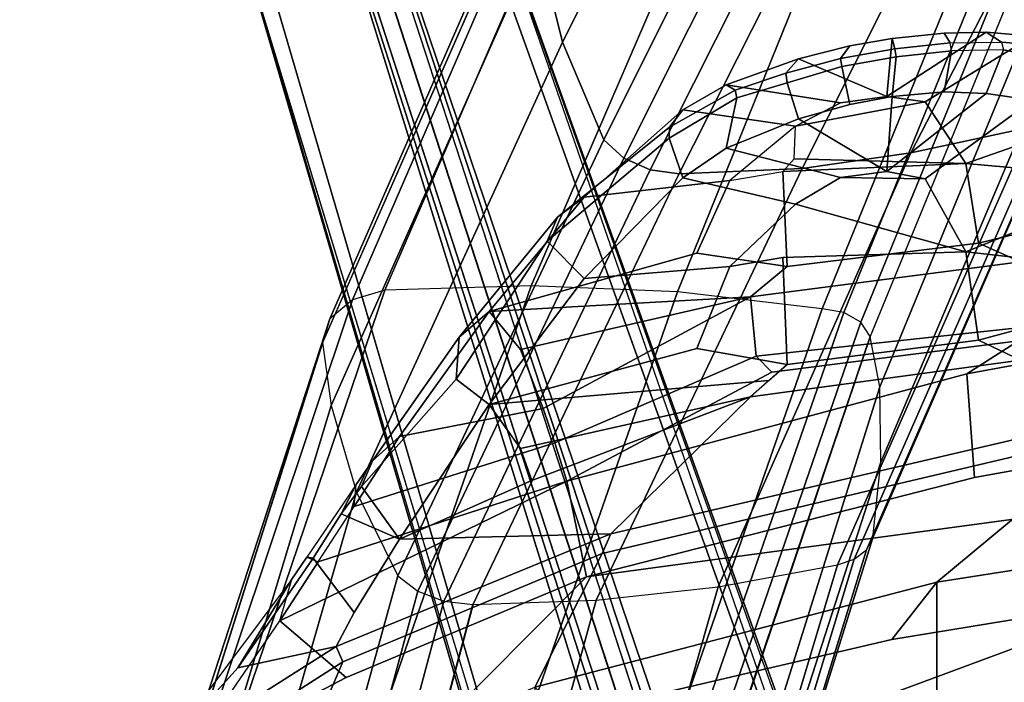
# Model space of a CAD drawing. Units: inches. Extents: x -126 to 109, y -83 to 94.
# Drawn here: x -87 to -83, y -39 to -36 of the extents above; entities that cross this region are included whole.
import ezdxf

# ---------------------------------------------------------------- set-up
doc = ezdxf.new("R2010")
doc.units = ezdxf.units.IN
doc.header["$MEASUREMENT"] = 0
for name, color, linetype in [('SEAT-BASE', 5, 'Continuous'), ('SEAT-FABRIC', 5, 'Continuous'), ('SEAT-FABRICTRIM', 5, 'Continuous'), ('SEAT-FRAME', 5, 'Continuous')]:
    doc.layers.add(name, color=color, linetype=linetype)

# ---------------------------------------------------------------- blocks, each defined once
blk = doc.blocks.new('1MIRRA2_ARMS_ADJLUMBAR_BFLY_0T')
at = {"layer": 'SEAT-BASE'}
for points in [[(-3.4997, 12.0062, 4.7238), (-3.8627, 11.8882, 4.7639), (-0.5242, 1.6134, 8.2213), (0.1453, 1.831, 8.1735)], [(-3.4997, 12.0062, 4.7238), (-3.8627, 11.8882, 4.7639), (-0.5242, 1.6134, 8.2213), (0.1453, 1.831, 8.1735)], [(-3.4326, 12.0043, 4.6477), (-3.4997, 12.0062, 4.7238), (0.1453, 1.831, 8.1735), (0.2153, 1.8367, 8.0987)], [(-3.4326, 12.0043, 4.6477), (-3.4997, 12.0062, 4.7238), (0.1453, 1.831, 8.1735), (0.2153, 1.8367, 8.0987)], [(-3.4326, 12.0043, 4.6477), (0.2153, 1.8367, 8.0987), (0.1958, 1.8283, 7.9856), (-3.2012, 11.3552, 4.8238)], [(-3.4326, 12.0043, 4.6477), (0.2153, 1.8367, 8.0987), (0.1958, 1.8283, 7.9856), (-3.2012, 11.3552, 4.8238)], [(-0.5242, 1.6134, 8.2213), (-3.8627, 11.8882, 4.7639), (-4.2257, 11.7703, 4.7238), (-1.1938, 1.3959, 8.1735)], [(-0.5242, 1.6134, 8.2213), (-3.8627, 11.8882, 4.7639), (-4.2257, 11.7703, 4.7238), (-1.1938, 1.3959, 8.1735)], [(-1.1938, 1.3959, 8.1735), (-4.2257, 11.7703, 4.7238), (-4.2789, 11.7293, 4.6477), (-1.2538, 1.3594, 8.0987)], [(-1.1938, 1.3959, 8.1735), (-4.2257, 11.7703, 4.7238), (-4.2789, 11.7293, 4.6477), (-1.2538, 1.3594, 8.0987)], [(-1.233, 1.364, 7.9856), (-1.2538, 1.3594, 8.0987), (-4.2789, 11.7293, 4.6477), (-4.0846, 11.0681, 4.8238)], [(-1.233, 1.364, 7.9856), (-1.2538, 1.3594, 8.0987), (-4.2789, 11.7293, 4.6477), (-4.0846, 11.0681, 4.8238)], [(-3.2012, 11.3552, 4.8238), (0.0997, 1.8184, 7.914), (0.1958, 1.8283, 7.9856)], [(-3.2012, 11.3552, 4.8238), (0.0997, 1.8184, 7.914), (0.1958, 1.8283, 7.9856)], [(-1.233, 1.364, 7.9856), (-1.1495, 1.4125, 7.914), (-4.0846, 11.0681, 4.8238), (-1.233, 1.364, 7.9856)], [(-1.233, 1.364, 7.9856), (-1.1495, 1.4125, 7.914), (-4.0846, 11.0681, 4.8238), (-1.233, 1.364, 7.9856)], [(-3.5521, 10.9322, 3.5938), (-3.4969, 10.9595, 3.6462), (-0.576, 1.97, 5.2504), (-0.6312, 1.9427, 5.1979)], [(-3.5521, 10.9322, 3.5938), (-3.4969, 10.9595, 3.6462), (-0.576, 1.97, 5.2504), (-0.6312, 1.9427, 5.1979)], [(-0.6919, 1.9324, 5.2504), (-3.6128, 10.9218, 3.6462), (-3.5521, 10.9322, 3.5938), (-0.6312, 1.9427, 5.1979)], [(-0.6919, 1.9324, 5.2504), (-3.6128, 10.9218, 3.6462), (-3.5521, 10.9322, 3.5938), (-0.6312, 1.9427, 5.1979)]]:
    blk.add_3dface(points, dxfattribs=at)
for points, invisible_edges in [([(0.0997, 1.8184, 7.914), (-0.3941, 1.8788, 7.4174), (-3.556, 11.2196, 4.2852), (-3.2012, 11.3552, 4.8238)], 5), ([(0.0997, 1.8184, 7.914), (-0.3941, 1.8788, 7.4174), (-3.556, 11.2196, 4.2852), (-3.2012, 11.3552, 4.8238)], 5), ([(-0.5128, 1.9418, 6.7519), (-0.576, 1.97, 5.2504), (-3.4969, 10.9595, 3.6462), (-3.5667, 11.2231, 4.0374)], 5), ([(-3.5667, 11.2231, 4.0374), (-3.5559, 11.2196, 4.2869), (-0.3941, 1.8788, 7.4174), (-0.5128, 1.9418, 6.7519)], 5), ([(-0.5128, 1.9418, 6.7519), (-0.576, 1.97, 5.2504), (-3.4969, 10.9595, 3.6462), (-3.5667, 11.2231, 4.0374)], 5), ([(-3.5667, 11.2231, 4.0374), (-3.5559, 11.2196, 4.2869), (-0.3941, 1.8788, 7.4174), (-0.5128, 1.9418, 6.7519)], 5), ([(-0.7855, 1.7516, 7.4174), (-3.7179, 11.1669, 4.2869), (-3.7112, 11.1762, 4.0374), (-0.7265, 1.8723, 6.7519)], 8), ([(-0.7855, 1.7516, 7.4174), (-3.7179, 11.1669, 4.2869), (-3.7112, 11.1762, 4.0374), (-0.7265, 1.8723, 6.7519)], 8), ([(-3.6128, 10.9218, 3.6462), (-0.6919, 1.9324, 5.2504), (-0.7265, 1.8723, 6.7519), (-3.7112, 11.1762, 4.0374)], 10), ([(-3.6128, 10.9218, 3.6462), (-0.6919, 1.9324, 5.2504), (-0.7265, 1.8723, 6.7519), (-3.7112, 11.1762, 4.0374)], 10), ([(-3.7179, 11.167, 4.2852), (-0.7855, 1.7516, 7.4174), (-1.1495, 1.4125, 7.914), (-4.0846, 11.0681, 4.8238)], 10), ([(-3.7179, 11.167, 4.2852), (-0.7855, 1.7516, 7.4174), (-1.1495, 1.4125, 7.914), (-4.0846, 11.0681, 4.8238)], 10)]:
    blk.add_3dface(points, dxfattribs=dict(at, invisible_edges=invisible_edges))
at = {"layer": 'SEAT-FABRIC'}
for points in [[(-1.4915, 8.6712, 19.1949), (-1.4915, -8.6712, 19.1949), (0.0443, -8.9122, 19.352), (0.0443, 8.9122, 19.352)], [(-1.4915, 8.6712, 19.1949), (-2.9872, 8.2807, 18.9337), (-2.9872, -8.2807, 18.9337), (-1.4915, -8.6712, 19.1949)]]:
    blk.add_3dface(points, dxfattribs=at)
at = {"layer": 'SEAT-FABRICTRIM'}
for points in [[(-1.6431, 10.6277, 20.6035), (-1.8451, 10.5918, 20.595), (-1.8147, 10.4507, 20.6534), (-1.6579, 10.4799, 20.6789)], [(-1.6431, 10.6277, 20.6035), (-1.6579, 10.4799, 20.6789), (-1.4636, 10.4969, 20.6403), (-1.4366, 10.6494, 20.5644)], [(-1.2439, 10.6539, 20.4779), (-1.4366, 10.6494, 20.5644), (-1.4636, 10.4969, 20.6403), (-1.3073, 10.4917, 20.5453)], [(-1.2439, 10.6539, 20.4779), (-1.3073, 10.4917, 20.5453), (-1.135, 10.466, 20.4152), (-1.0689, 10.6183, 20.3454)], [(-2.0483, 10.5304, 20.539), (-2.0065, 10.3967, 20.5966), (-1.8147, 10.4507, 20.6534), (-1.8451, 10.5918, 20.595)], [(-2.0483, 10.5304, 20.539), (-2.2357, 10.4749, 20.4248), (-2.2754, 10.2881, 20.4559), (-2.0065, 10.3967, 20.5966)], [(-1.8147, 10.4507, 20.6534), (-2.0065, 10.3967, 20.5966), (-1.6776, 10.2011, 19.9729), (-1.6579, 10.4799, 20.6789)], [(-1.4636, 10.4969, 20.6403), (-1.6579, 10.4799, 20.6789), (-1.6776, 10.2011, 19.9729), (-1.3073, 10.4917, 20.5453)], [(-1.135, 10.466, 20.4152), (-1.3073, 10.4917, 20.5453), (-1.6776, 10.2011, 19.9729), (-1.5348, 10.1737, 19.877)], [(-2.487, 10.3252, 20.1506), (-2.4369, 10.1765, 20.262), (-2.2754, 10.2881, 20.4559), (-2.2357, 10.4749, 20.4248)], [(-1.3833, 9.9016, 19.4056), (-0.5857, 10.2259, 19.9128), (-1.135, 10.466, 20.4152), (-1.5348, 10.1737, 19.877)], [(-2.2754, 10.2881, 20.4559), (-1.8499, 10.1779, 19.9771), (-1.6776, 10.2011, 19.9729), (-2.0065, 10.3967, 20.5966)], [(-2.487, 10.3252, 20.1506), (-2.9417, 9.9415, 19.4711), (-2.8039, 9.8023, 19.7114), (-2.4369, 10.1765, 20.262)], [(-2.2754, 10.2881, 20.4559), (-2.4369, 10.1765, 20.262), (-2.0175, 10.0786, 19.8273), (-1.8499, 10.1779, 19.9771)], [(-1.3833, 9.9016, 19.4056), (-0.9953, 9.8584, 19.313), (-0.3246, 10.128, 19.7179), (-0.5857, 10.2259, 19.9128)], [(-1.8499, 10.1779, 19.9771), (-1.5348, 10.1737, 19.877), (-1.6776, 10.2011, 19.9729), (-1.8499, 10.1779, 19.9771)], [(-2.4369, 10.1765, 20.262), (-2.8039, 9.8023, 19.7114), (-2.2613, 9.8465, 19.4964), (-2.0175, 10.0786, 19.8273)], [(-1.8499, 10.1779, 19.9771), (-2.0175, 10.0786, 19.8273), (-1.3833, 9.9016, 19.4056), (-1.5348, 10.1737, 19.877)], [(-2.0175, 10.0786, 19.8273), (-2.2613, 9.8465, 19.4964), (-2.0642, 9.88, 19.494), (-1.3833, 9.9016, 19.4056)], [(-3.2807, 9.4274, 18.9377), (-3.1579, 9.3325, 19.225), (-2.8039, 9.8023, 19.7114), (-2.9417, 9.9415, 19.4711)], [(-2.0487, 9.4821, 19.0089), (-1.3366, 9.5725, 19.0469), (-1.3833, 9.9016, 19.4056), (-2.0642, 9.88, 19.494)], [(-1.3366, 9.5725, 19.0469), (-0.4451, 9.8134, 19.3068), (-0.9953, 9.8584, 19.313), (-1.3833, 9.9016, 19.4056)], [(-2.2613, 9.8465, 19.4964), (-2.3843, 9.5417, 19.1292), (-2.0487, 9.4821, 19.0089), (-2.0642, 9.88, 19.494)], [(-3.1579, 9.3325, 19.225), (-2.3843, 9.5417, 19.1292), (-2.2613, 9.8465, 19.4964), (-2.8039, 9.8023, 19.7114)], [(-1.1801, 9.4986, 19.0054), (-0.5416, 9.5377, 19.0586), (-0.4451, 9.8134, 19.3068), (-1.3366, 9.5725, 19.0469)], [(-2.0487, 9.4821, 19.0089), (-2.1844, 9.362, 18.9395), (-1.1801, 9.4986, 19.0054), (-1.3366, 9.5725, 19.0469)], [(-3.1579, 9.3325, 19.225), (-2.1165, 9.4221, 18.9742), (-2.0487, 9.4821, 19.0089), (-2.3843, 9.5417, 19.1292)], [(-2.7049, 8.8514, 18.8769), (-0.8415, 9.2875, 19.1586), (-1.1801, 9.4986, 19.0054), (-2.1844, 9.362, 18.9395)], [(-3.2807, 9.4274, 18.9377), (-3.6321, 9.0271, 18.574), (-3.4909, 8.8316, 18.833), (-3.1579, 9.3325, 19.225)], [(-3.1579, 9.3325, 19.225), (-3.0405, 9.1689, 18.9831), (-2.1844, 9.362, 18.9395), (-2.1165, 9.4221, 18.9742)], [(-2.1844, 9.362, 18.9395), (-2.9988, 9.0497, 18.8762), (-3.4909, 8.8316, 18.833), (-2.7049, 8.8514, 18.8769)], [(-2.9988, 9.0497, 18.8762), (-2.1844, 9.362, 18.9395), (-3.0405, 9.1689, 18.9831), (-2.9988, 9.0497, 18.8762)], [(-0.8186, 9.2306, 19.2943), (-1.4915, 8.6712, 19.1949), (0.0443, 8.9122, 19.352), (0.2405, 9.3778, 19.3504)], [(-3.0405, 9.1689, 18.9831), (-3.1579, 9.3325, 19.225), (-3.4909, 8.8316, 18.833), (-2.9988, 9.0497, 18.8762)], [(-0.8186, 9.2306, 19.2943), (-0.8415, 9.2875, 19.1586), (-2.7049, 8.8514, 18.8769), (-2.7368, 8.7779, 19.0022)], [(-0.8186, 9.2306, 19.2943), (-2.7368, 8.7779, 19.0022), (-2.9872, 8.2807, 18.9337), (-1.4915, 8.6712, 19.1949)], [(-3.6321, 9.0271, 18.574), (-3.7089, 8.9254, 18.4742), (-3.4909, 8.8316, 18.833)], [(-3.8126, 8.7604, 18.4182), (-3.6602, 8.5579, 18.6957), (-3.4909, 8.8316, 18.833), (-3.7089, 8.9254, 18.4742)], [(-3.7026, 8.3748, 18.7444), (-2.7368, 8.7779, 19.0022), (-2.7049, 8.8514, 18.8769), (-3.7272, 8.4321, 18.6059)], [(-3.7272, 8.4321, 18.6059), (-2.7049, 8.8514, 18.8769), (-3.4909, 8.8316, 18.833), (-3.6602, 8.5579, 18.6957)], [(-3.8126, 8.7604, 18.4182), (-4.0932, 8.3528, 18.2351), (-3.7272, 8.4321, 18.6059), (-3.6602, 8.5579, 18.6957)], [(-3.7026, 8.3748, 18.7444), (-3.9076, 7.8919, 18.7115), (-2.9872, 8.2807, 18.9337), (-2.7368, 8.7779, 19.0022)], [(-3.7026, 8.3748, 18.7444), (-3.7272, 8.4321, 18.6059), (-4.8978, 7.6886, 18.2482), (-4.9047, 7.6057, 18.372)], [(-4.8978, 7.6886, 18.2482), (-3.7272, 8.4321, 18.6059), (-4.0932, 8.3528, 18.2351), (-4.4027, 8.0069, 18.1791)], [(-3.7026, 8.3748, 18.7444), (-4.9047, 7.6057, 18.372), (-4.3738, 7.5786, 18.572), (-3.9076, 7.8919, 18.7115)]]:
    blk.add_3dface(points, dxfattribs=at)
at = {"layer": 'SEAT-FRAME', "linetype": 'Continuous'}
for points in [[(-2.4919, 12.0037, 20.4008), (-2.9782, 11.0601, 18.6889), (-2.8841, 10.6823, 18.9445), (-2.3979, 11.6467, 20.5723)], [(-2.3979, 11.6467, 20.5723), (-2.8841, 10.6823, 18.9445), (-2.7304, 10.3182, 19.1908), (-2.2439, 11.2954, 20.7414)], [(-2.2334, 11.5556, 18.3786), (-3.0008, 9.7753, 16.2651), (-3.5456, 9.7587, 16.2819), (-2.7782, 11.536, 18.3918)], [(-1.7389, 11.5282, 18.4021), (-2.4565, 9.752, 16.2886), (-3.0008, 9.7753, 16.2651), (-2.2334, 11.5556, 18.3786)], [(-2.8989, 11.4935, 18.4206), (-2.7782, 11.536, 18.3918), (-3.5456, 9.7587, 16.2819), (-3.6663, 9.7225, 16.3184)], [(-1.201, 11.454, 18.4523), (-1.9186, 9.689, 16.3522), (-2.4565, 9.752, 16.2886), (-1.7389, 11.5282, 18.4021)], [(-2.9827, 11.4099, 18.4771), (-2.8989, 11.4935, 18.4206), (-3.6663, 9.7225, 16.3184), (-3.75, 9.6515, 16.3901)], [(-1.201, 11.454, 18.4523), (-1.1207, 11.4386, 18.4627), (-1.8382, 9.6759, 16.3655), (-1.9186, 9.689, 16.3522)], [(-1.1207, 11.4386, 18.4627), (-1.0567, 11.3955, 18.4919), (-1.7743, 9.6392, 16.4024), (-1.8382, 9.6759, 16.3655)], [(-3.0109, 11.3039, 18.5489), (-2.9827, 11.4099, 18.4771), (-3.75, 9.6515, 16.3901), (-3.7783, 9.5614, 16.481)], [(-1.0567, 11.3955, 18.4919), (-1.0222, 11.3335, 18.5338), (-1.7398, 9.5866, 16.4556), (-1.7743, 9.6392, 16.4024)], [(-1.0222, 11.3327, 18.5327), (-0.9862, 11.1421, 18.6385), (-1.7038, 9.3994, 16.6637), (-1.7398, 9.5851, 16.4542)], [(-1.0865, 11.243, 20.7664), (-1.588, 10.2701, 19.2283), (-1.1432, 10.3656, 19.1636), (-0.6418, 11.3471, 20.7166)], [(-2.9782, 11.0601, 18.6889), (-3.011, 11.3079, 18.5445), (-3.7783, 9.564, 16.4755), (-3.7455, 9.3298, 16.7339)], [(-2.2439, 11.2954, 20.7414), (-2.7304, 10.3182, 19.1908), (-2.656, 10.2506, 19.2365), (-2.1695, 11.2218, 20.7766)], [(-2.1695, 11.2218, 20.7766), (-2.656, 10.2506, 19.2365), (-2.5589, 10.2069, 19.266), (-2.0724, 11.1743, 20.7994)], [(-1.5058, 11.1798, 20.7967), (-1.9923, 10.212, 19.2626), (-1.588, 10.2701, 19.2283), (-1.0865, 11.243, 20.7664)], [(-1.9647, 11.1581, 20.8071), (-2.4512, 10.1921, 19.2761), (-1.9923, 10.212, 19.2626), (-1.5058, 11.1798, 20.7967)], [(-2.0724, 11.1743, 20.7994), (-2.5589, 10.2069, 19.266), (-2.45, 10.1921, 19.2761), (-1.9635, 11.1581, 20.8071)], [(-0.9862, 11.1421, 18.6385), (-0.9827, 10.813, 18.861), (-1.7003, 9.1177, 16.948), (-1.7038, 9.3994, 16.6637)], [(-2.8841, 10.6823, 18.9445), (-2.9782, 11.0601, 18.6889), (-3.7455, 9.3298, 16.7339), (-3.6514, 9.0067, 17.0601)], [(-0.9827, 10.813, 18.861), (-1.0118, 10.4848, 19.083), (-1.7294, 8.8367, 17.2317), (-1.7003, 9.1177, 16.948)], [(-2.7304, 10.3182, 19.1908), (-2.8841, 10.6823, 18.9445), (-3.6514, 9.0067, 17.0601), (-3.4977, 8.6951, 17.3746)], [(-1.0118, 10.4848, 19.083), (-1.0361, 10.4321, 19.1187), (-1.7537, 8.7919, 17.2769), (-1.7294, 8.8367, 17.2317)], [(-1.0361, 10.4321, 19.1187), (-1.082, 10.3905, 19.1469), (-1.7996, 8.7565, 17.3126), (-1.7537, 8.7919, 17.2769)], [(-1.082, 10.3905, 19.1469), (-1.1432, 10.3656, 19.1636), (-1.8608, 8.7354, 17.3339), (-1.7996, 8.7565, 17.3126)], [(-1.1432, 10.3656, 19.1636), (-1.588, 10.2701, 19.2283), (-2.3056, 8.6542, 17.4159), (-1.8608, 8.7354, 17.3339)], [(-2.7304, 10.3182, 19.1908), (-3.4977, 8.6951, 17.3746), (-3.4233, 8.6377, 17.4326), (-2.656, 10.2506, 19.2365)], [(-1.588, 10.2701, 19.2283), (-1.9923, 10.212, 19.2626), (-2.7597, 8.6049, 17.4657), (-2.3056, 8.6542, 17.4159)], [(-2.656, 10.2506, 19.2365), (-3.4233, 8.6377, 17.4326), (-3.3263, 8.6006, 17.47), (-2.5589, 10.2069, 19.266)], [(-2.5589, 10.2069, 19.266), (-3.3263, 8.6006, 17.47), (-3.2173, 8.588, 17.4828), (-2.45, 10.1921, 19.2761)], [(-1.9923, 10.212, 19.2626), (-2.4512, 10.1921, 19.2761), (-3.2185, 8.588, 17.4828), (-2.7597, 8.6049, 17.4657)], [(-3.6663, 9.7225, 16.3184), (-4.2523, 7.9668, 15.1403), (-4.141, 8.0007, 15.0799), (-3.5456, 9.7587, 16.2819)], [(-3.0008, 9.7753, 16.2651), (-3.5456, 9.7587, 16.2819), (-4.141, 8.0007, 15.0799), (-3.6091, 8.0164, 14.9606)], [(-2.4565, 9.752, 16.2886), (-3.0008, 9.7753, 16.2651), (-3.6091, 8.0164, 14.9606), (-3.0698, 7.9945, 14.8831)], [(-1.9186, 9.689, 16.3522), (-2.4565, 9.752, 16.2886), (-3.0698, 7.9945, 14.8831), (-2.5288, 7.9352, 14.8484)], [(-3.75, 9.6515, 16.3901), (-4.3205, 7.9, 15.2303), (-4.2523, 7.9668, 15.1403), (-3.6663, 9.7225, 16.3184)], [(-1.9186, 9.689, 16.3522), (-2.5288, 7.9352, 14.8484), (-2.4473, 7.9229, 14.8471), (-1.8382, 9.6759, 16.3655)], [(-1.8382, 9.6759, 16.3655), (-2.4473, 7.9229, 14.8471), (-2.3772, 7.8885, 14.8735), (-1.7743, 9.6392, 16.4024)], [(-3.7783, 9.5614, 16.481), (-4.3302, 7.8153, 15.3299), (-4.3205, 7.9, 15.2303), (-3.75, 9.6515, 16.3901)], [(-1.7743, 9.6392, 16.4024), (-2.3772, 7.8885, 14.8735), (-2.3328, 7.8389, 14.9221), (-1.7398, 9.5866, 16.4556)], [(-3.7783, 9.564, 16.4755), (-3.7455, 9.3298, 16.7339), (-4.2537, 7.6471, 15.5134), (-4.3302, 7.8153, 15.3299)], [(-1.7398, 9.5851, 16.4542), (-2.3319, 7.8351, 14.9264), (-2.2618, 7.6171, 15.1646), (-1.7038, 9.3994, 16.6637)], [(-1.7038, 9.3994, 16.6637), (-2.2618, 7.6171, 15.1646), (-2.2235, 7.4934, 15.3041), (-1.7003, 9.1177, 16.948)], [(-3.7455, 9.3298, 16.7339), (-3.6514, 9.0067, 17.0601), (-4.118, 7.3894, 15.7849), (-4.2537, 7.6471, 15.5134)], [(-1.7003, 9.1177, 16.948), (-2.2235, 7.4934, 15.3041), (-2.2176, 7.2764, 15.5532), (-1.7294, 8.8367, 17.2317)], [(-3.6514, 9.0067, 17.0601), (-3.4977, 8.6951, 17.3746), (-3.9265, 7.1433, 16.0323), (-4.118, 7.3894, 15.7849)], [(-1.7294, 8.8367, 17.2317), (-2.2176, 7.2764, 15.5532), (-2.2325, 7.2343, 15.6046), (-1.7537, 8.7919, 17.2769)], [(-1.7537, 8.7919, 17.2769), (-2.2325, 7.2343, 15.6046), (-2.2706, 7.2011, 15.6503), (-1.7996, 8.7565, 17.3126)], [(-1.8608, 8.7354, 17.3339), (-2.3265, 7.1812, 15.6838), (-2.7472, 7.1049, 15.852), (-2.3056, 8.6542, 17.4159)], [(-1.7996, 8.7565, 17.3126), (-2.2706, 7.2011, 15.6503), (-2.3265, 7.1812, 15.6838), (-1.8608, 8.7354, 17.3339)], [(-3.4977, 8.6951, 17.3746), (-3.4233, 8.6377, 17.4326), (-3.8419, 7.0893, 16.0785), (-3.9265, 7.1433, 16.0323)], [(-2.3056, 8.6542, 17.4159), (-2.7472, 7.1049, 15.852), (-3.1835, 7.0585, 15.9886), (-2.7597, 8.6049, 17.4657)], [(-3.4233, 8.6377, 17.4326), (-3.3263, 8.6006, 17.47), (-3.7392, 7.0545, 16.0991), (-3.8419, 7.0893, 16.0785)], [(-3.3263, 8.6006, 17.47), (-3.2173, 8.588, 17.4828), (-3.6297, 7.0426, 16.092), (-3.7392, 7.0545, 16.0991)], [(-2.7597, 8.6049, 17.4657), (-3.1835, 7.0585, 15.9886), (-3.6309, 7.0426, 16.0922), (-3.2185, 8.588, 17.4828)]]:
    blk.add_3dface(points, dxfattribs=at)
at = {"layer": 'SEAT-FRAME'}
for points in [[(-1.6776, 10.4794, 19.8014), (-1.6579, 10.6956, 20.529), (-1.4636, 10.7158, 20.492), (-1.3073, 10.719, 20.3969)], [(-1.6776, 10.4794, 19.8014), (-1.3073, 10.719, 20.3969), (-1.135, 10.7047, 20.265), (-1.5348, 10.4604, 19.7035)], [(-1.6484, 10.6576, 20.5917), (-1.4424, 10.6792, 20.5526), (-1.4636, 10.7158, 20.492), (-1.6579, 10.6956, 20.529)], [(-1.135, 10.7047, 20.265), (-0.5857, 10.5092, 19.7436), (-1.3833, 10.2305, 19.2101), (-1.5348, 10.4604, 19.7035)], [(-1.251, 10.6825, 20.4674), (-1.3073, 10.719, 20.3969), (-1.4636, 10.7158, 20.492), (-1.4424, 10.6792, 20.5526)], [(-1.251, 10.6825, 20.4674), (-1.0774, 10.6691, 20.3286), (-1.135, 10.7047, 20.265), (-1.3073, 10.719, 20.3969)], [(-1.8498, 10.6218, 20.5831), (-1.8147, 10.6687, 20.5011), (-2.0065, 10.6198, 20.4398), (-2.0539, 10.5663, 20.5282)], [(-1.6776, 10.4794, 19.8014), (-2.0065, 10.6198, 20.4398), (-1.8147, 10.6687, 20.5011), (-1.6579, 10.6956, 20.529)], [(-1.8498, 10.6218, 20.5831), (-1.6484, 10.6576, 20.5917), (-1.6579, 10.6956, 20.529), (-1.8147, 10.6687, 20.5011)], [(-1.4366, 10.6494, 20.5644), (-1.4424, 10.6792, 20.5526), (-1.6484, 10.6576, 20.5917), (-1.6431, 10.6277, 20.6035)], [(-1.251, 10.6825, 20.4674), (-1.2439, 10.6539, 20.4779), (-1.4366, 10.6494, 20.5644), (-1.4424, 10.6792, 20.5526)], [(-1.0689, 10.6183, 20.3454), (-1.0774, 10.6691, 20.3286), (-1.251, 10.6825, 20.4674), (-1.2439, 10.6539, 20.4779)], [(-1.8451, 10.5918, 20.595), (-1.6431, 10.6277, 20.6035), (-1.6484, 10.6576, 20.5917), (-1.8498, 10.6218, 20.5831)], [(-1.6776, 10.4794, 19.8014), (-1.8499, 10.4558, 19.8036), (-2.2754, 10.5239, 20.2902), (-2.0065, 10.6198, 20.4398)], [(-2.2424, 10.5033, 20.4171), (-2.0539, 10.5663, 20.5282), (-2.0065, 10.6198, 20.4398), (-2.2754, 10.5239, 20.2902)], [(-1.8451, 10.5918, 20.595), (-1.8498, 10.6218, 20.5831), (-2.0539, 10.5663, 20.5282), (-2.0483, 10.5304, 20.539)], [(-2.2357, 10.4749, 20.4248), (-2.0483, 10.5304, 20.539), (-2.0539, 10.5663, 20.5282), (-2.2424, 10.5033, 20.4171)], [(-2.2424, 10.5033, 20.4171), (-2.2754, 10.5239, 20.2902), (-2.4369, 10.4297, 20.0872), (-2.4863, 10.3652, 20.1397)], [(-2.0175, 10.3699, 19.6457), (-2.4369, 10.4297, 20.0872), (-2.2754, 10.5239, 20.2902), (-1.8499, 10.4558, 19.8036)], [(-2.2357, 10.4749, 20.4248), (-2.2424, 10.5033, 20.4171), (-2.4863, 10.3652, 20.1397), (-2.487, 10.3252, 20.1506)], [(-0.3246, 10.4288, 19.541), (-0.9953, 10.1955, 19.1141), (-1.3833, 10.2305, 19.2101), (-0.5857, 10.5092, 19.7436)], [(-1.5348, 10.4604, 19.7035), (-1.3833, 10.2305, 19.2101), (-2.0224, 10.2477, 19.3769), (-2.0175, 10.3699, 19.6457)], [(-1.5348, 10.4604, 19.7035), (-2.0175, 10.3699, 19.6457), (-1.8499, 10.4558, 19.8036), (-1.6776, 10.4794, 19.8014)], [(-2.9034, 10.0311, 19.4519), (-2.4863, 10.3652, 20.1397), (-2.4369, 10.4297, 20.0872), (-2.8039, 10.1049, 19.5061)], [(-2.2613, 10.1676, 19.2958), (-2.8039, 10.1049, 19.5061), (-2.4369, 10.4297, 20.0872), (-2.0175, 10.3699, 19.6457)], [(-2.9417, 9.9415, 19.4711), (-2.487, 10.3252, 20.1506), (-2.4863, 10.3652, 20.1397), (-2.9034, 10.0311, 19.4519)], [(-2.0175, 10.3699, 19.6457), (-2.2613, 10.1676, 19.2958), (-2.0642, 10.2012, 19.2963), (-2.0224, 10.2477, 19.3769)], [(-2.0224, 10.2477, 19.3769), (-1.3833, 10.2305, 19.2101), (-2.0642, 10.2012, 19.2963)], [(-1.3366, 9.9338, 18.8241), (-2.0487, 9.8471, 18.7783), (-2.0642, 10.2012, 19.2963), (-1.3833, 10.2305, 19.2101)], [(-0.9953, 10.1955, 19.1141), (-0.4451, 10.1511, 19.1041), (-1.3366, 9.9338, 18.8241), (-1.3833, 10.2305, 19.2101)], [(-2.0487, 9.8471, 18.7783), (-2.3843, 9.896, 18.9035), (-2.2613, 10.1676, 19.2958), (-2.0642, 10.2012, 19.2963)], [(-2.2613, 10.1676, 19.2958), (-2.3843, 9.896, 18.9035), (-3.1579, 9.6792, 18.9806), (-2.8039, 10.1049, 19.5061)], [(-0.4451, 10.1511, 19.1041), (-0.5416, 9.8981, 18.8327), (-1.1801, 9.8639, 18.7764), (-1.3366, 9.9338, 18.8241)], [(-2.9034, 10.0311, 19.4519), (-2.8039, 10.1049, 19.5061), (-3.1579, 9.6792, 18.9806), (-3.269, 9.5832, 18.953)], [(-2.9417, 9.9415, 19.4711), (-2.9034, 10.0311, 19.4519), (-3.269, 9.5832, 18.953), (-3.2807, 9.4274, 18.9377)], [(-1.3366, 9.9338, 18.8241), (-1.1801, 9.8639, 18.7764), (-2.1844, 9.7335, 18.6988), (-2.0487, 9.8471, 18.7783)], [(-2.0487, 9.8471, 18.7783), (-2.1844, 9.7335, 18.6988), (-3.1579, 9.6792, 18.9806), (-2.3843, 9.896, 18.9035)], [(-0.5416, 9.8981, 18.8327), (-0.6775, 9.5768, 18.6406), (-1.3802, 9.4467, 18.549), (-1.1873, 9.5702, 18.6101)], [(-1.1446, 9.624, 18.6371), (-2.1634, 9.5127, 18.5483), (-2.1844, 9.7335, 18.6988), (-1.1801, 9.8639, 18.7764)], [(-2.1844, 9.7335, 18.6988), (-3.0405, 9.5373, 18.7254), (-3.1579, 9.6792, 18.9806), (-2.1844, 9.7335, 18.6988)], [(-3.0405, 9.5373, 18.7254), (-2.1844, 9.7335, 18.6988), (-2.9571, 9.3185, 18.4917)], [(-2.1844, 9.7335, 18.6988), (-2.1634, 9.5127, 18.5483), (-2.9133, 9.1903, 18.3964), (-2.9571, 9.3185, 18.4917)], [(-3.5917, 9.1227, 18.5331), (-3.269, 9.5832, 18.953), (-3.1579, 9.6792, 18.9806), (-3.4909, 9.2144, 18.5465)], [(-2.9571, 9.3185, 18.4917), (-3.4909, 9.2144, 18.5465), (-3.1579, 9.6792, 18.9806), (-3.0405, 9.5373, 18.7254)], [(-1.1446, 9.624, 18.6371), (-1.1873, 9.5702, 18.6101), (-2.1053, 9.4539, 18.5171), (-2.1634, 9.5127, 18.5483)], [(-3.6321, 9.0271, 18.574), (-3.2807, 9.4274, 18.9377), (-3.269, 9.5832, 18.953), (-3.5917, 9.1227, 18.5331)], [(-2.1053, 9.4539, 18.5171), (-1.1873, 9.5702, 18.6101), (-1.3802, 9.4467, 18.549), (-2.8683, 9.0481, 18.3181)], [(-0.5141, 9.2126, 18.553), (-1.351, 9.0607, 18.4556), (-1.3802, 9.4467, 18.549), (-0.6775, 9.5768, 18.6406)], [(-2.1053, 9.4539, 18.5171), (-2.8683, 9.0481, 18.3181), (-2.9133, 9.1903, 18.3964), (-2.1634, 9.5127, 18.5483)], [(-2.7947, 8.6909, 18.2105), (-2.8683, 9.0481, 18.3181), (-1.3802, 9.4467, 18.549), (-1.351, 9.0607, 18.4556)], [(-2.9571, 9.3185, 18.4917), (-2.9133, 9.1903, 18.3964), (-3.6602, 8.9537, 18.3859), (-3.4909, 9.2144, 18.5465)], [(-3.5917, 9.1227, 18.5331), (-3.4909, 9.2144, 18.5465), (-3.6602, 8.9537, 18.3859), (-3.6527, 9.0357, 18.4537)], [(-2.7947, 8.6909, 18.2105), (-1.351, 9.0607, 18.4556), (-0.5141, 9.2126, 18.553), (-0.5068, 8.9999, 18.4873)], [(-2.9133, 9.1903, 18.3964), (-2.8683, 9.0481, 18.3181), (-3.7945, 8.7468, 18.2584), (-3.6602, 8.9537, 18.3859)], [(-3.6321, 9.0271, 18.574), (-3.5917, 9.1227, 18.5331), (-3.6527, 9.0357, 18.4537), (-3.7089, 8.9254, 18.4742)], [(-2.8683, 9.0481, 18.3181), (-2.7947, 8.6909, 18.2105), (-3.6899, 8.3165, 18.0017), (-3.9369, 8.5274, 18.1233)], [(-3.9369, 8.5274, 18.1233), (-3.7945, 8.7468, 18.2584), (-2.8683, 9.0481, 18.3181), (-3.9369, 8.5274, 18.1233)], [(-3.6602, 8.9537, 18.3859), (-3.6527, 9.0357, 18.4537), (-3.8365, 8.7649, 18.2756), (-3.7945, 8.7468, 18.2584)], [(-3.8126, 8.7604, 18.4182), (-3.7089, 8.9254, 18.4742), (-3.6527, 9.0357, 18.4537), (-3.8365, 8.7649, 18.2756)], [(-0.5068, 8.9999, 18.4873), (-0.4846, 8.6931, 18.3444), (-4.1413, 7.3355, 17.6447), (-2.7947, 8.6909, 18.2105)], [(0.8849, 8.8754, 18.7879), (0.0443, 8.9122, 19.352), (-1.4915, 8.6712, 19.1949), (-1.6595, 8.4577, 18.5061)], [(-0.4434, 7.6438, 17.9814), (0.8849, 8.8754, 18.7879), (-1.6595, 8.4577, 18.5061), (-2.8761, 8.1732, 18.2786)], [(-3.8126, 8.7604, 18.4182), (-3.8365, 8.7649, 18.2756), (-3.8924, 8.6825, 18.2215), (-4.0932, 8.3528, 18.2351)], [(-3.8365, 8.7649, 18.2756), (-3.7945, 8.7468, 18.2584), (-3.9369, 8.5274, 18.1233), (-3.8924, 8.6825, 18.2215)], [(-4.2992, 7.9974, 17.8457), (-3.6899, 8.3165, 18.0017), (-2.7947, 8.6909, 18.2105), (-4.1413, 7.3355, 17.6447)], [(-0.4846, 8.6931, 18.3444), (-0.4124, 7.2726, 17.4208), (-2.0903, 6.9293, 17.2476), (-4.1413, 7.3355, 17.6447)], [(-3.8924, 8.6825, 18.2215), (-4.3741, 8.0367, 17.9323), (-4.4027, 8.0069, 18.1791), (-4.0932, 8.3528, 18.2351)], [(-3.9369, 8.5274, 18.1233), (-3.8924, 8.6825, 18.2215), (-4.3741, 8.0367, 17.9323), (-4.2992, 7.9974, 17.8457)], [(-1.6595, 8.4577, 18.5061), (-1.4915, 8.6712, 19.1949), (-2.9872, 8.2807, 18.9337), (-2.8761, 8.1732, 18.2786)], [(-4.2992, 7.9974, 17.8457), (-3.9369, 8.5274, 18.1233), (-3.6899, 8.3165, 18.0017), (-4.2992, 7.9974, 17.8457)]]:
    blk.add_3dface(points, dxfattribs=at)

msp = doc.modelspace()

# ---------------------------------------------------------------- block references
msp.add_blockref('1MIRRA2_ARMS_ADJLUMBAR_BFLY_0T', (-81.8631, -47.1756))

doc.saveas('drawing.dxf')
